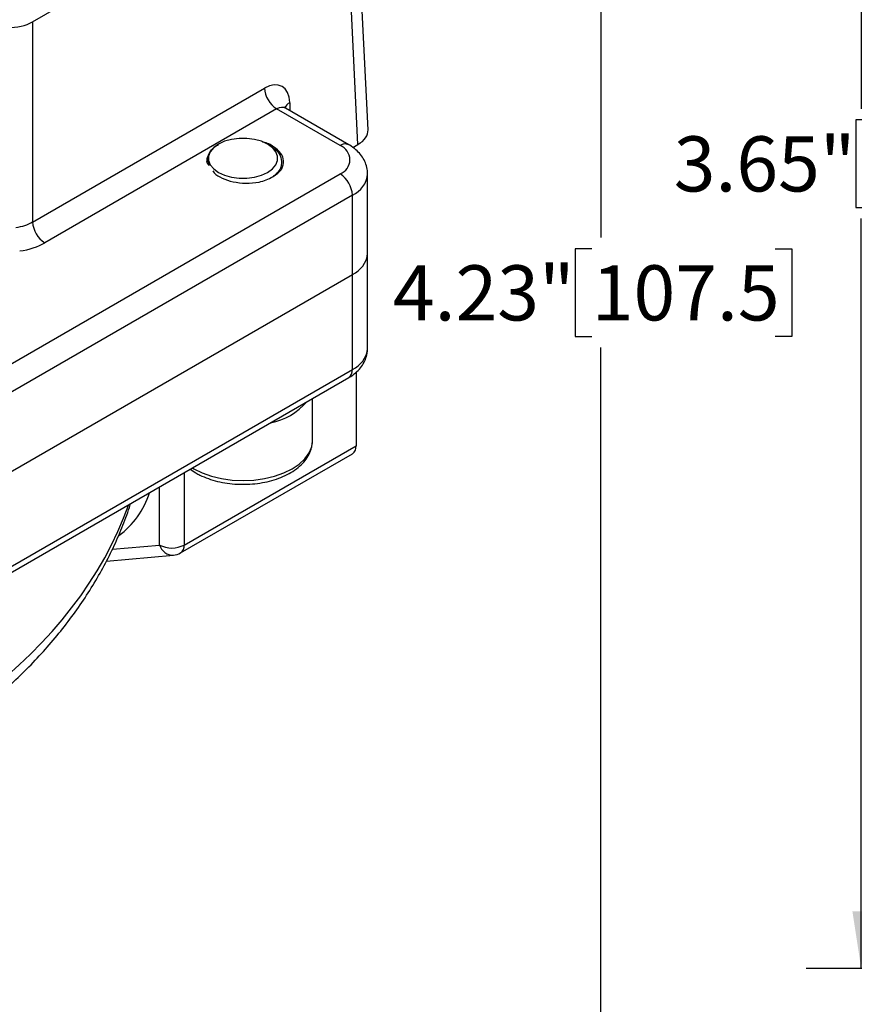
# Model space of a CAD drawing. Units: inches. Extents: x 0.2 to 10.8, y 0.2 to 8.3.
# Drawn here: x 2.3 to 4.2, y 3.4 to 5.6 of the extents above; entities that cross this region are included whole.
import ezdxf

# ---------------------------------------------------------------- set-up
doc = ezdxf.new("R2010")
doc.units = ezdxf.units.IN
doc.header["$MEASUREMENT"] = 0
doc.layers.add('SKETCH', color=7, linetype='Continuous')
doc.styles.add('SLDTEXTSTYLE0', font='TXT', dxfattribs={"width": 0.75})
doc.dimstyles.new('SLDDIMSTYLE2', dxfattribs={"dimtxt": 0.125, "dimasz": 0.13, "dimexe": 0, "dimexo": 0.0625, "dimgap": 0.03125, "dimtad": 0, "dimtih": 1, "dimtoh": 1, "dimrnd": 1e-09, "dimzin": 12, "dimdsep": 46, "dimtxsty": 'SLDTEXTSTYLE0', "dimsah": 1, "dimcen": 0.09, "dimadec": 0, "dimazin": 3, "dimtfac": 1, "dimtofl": 0, "dimtmove": 0, "dimatfit": 3, "dimfxl": 0, "dimfrac": 2, "dimtolj": 1, "dimtzin": 12, "dimarcsym": 0})

# ---------------------------------------------------------------- blocks, each defined once
blk = doc.blocks.new('_D_1')
at = {"layer": 'SKETCH'}
for p, q in [((6.9976, 7.0894), (4.0927, 7.0894)), ((4.2177, 7.0894), (4.2177, 5.3894)), ((4.2435, 5.364), (4.2054, 5.364)), ((4.2054, 5.364), (4.2054, 5.1656)), ((4.5667, 5.364), (4.6048, 5.364)), ((4.6048, 5.364), (4.6048, 5.1656)), ((4.2054, 5.1656), (4.2435, 5.1656)), ((4.6048, 5.1656), (4.5667, 5.1656)), ((4.2177, 3.4402), (4.2177, 5.1402)), ((5.0645, 3.4402), (4.0927, 3.4402))]:
    blk.add_line(p, q, dxfattribs=at)
for points in [[(4.2177, 7.0894), (4.1977, 6.9594), (4.2377, 6.9594)], [(4.2177, 3.4402), (4.2377, 3.5702), (4.1977, 3.5702)]]:
    blk.add_solid(points, dxfattribs=at)
at = {"layer": 'SKETCH', "char_height": 0.125, "attachment_point": 1, "style": 'SLDTEXTSTYLE0'}
for s, insert in [('3.65"', (3.7925, 5.3267)), ('92.7', (4.2435, 5.3267))]:
    blk.add_mtext(s, dxfattribs=dict(at, insert=insert))
blk = doc.blocks.new('_D_3')
at = {"layer": 'SKETCH'}
for p, q in [((6.9976, 7.0894), (3.5021, 7.0894)), ((3.6271, 7.0894), (3.6271, 5.097)), ((3.6067, 5.0716), (3.5687, 5.0716)), ((3.5687, 5.0716), (3.5687, 4.8731)), ((4.0224, 5.0716), (4.0604, 5.0716)), ((4.0604, 5.0716), (4.0604, 4.8731)), ((3.5687, 4.8731), (3.6067, 4.8731)), ((4.0604, 4.8731), (4.0224, 4.8731)), ((3.6271, 2.8553), (3.6271, 4.8478)), ((5.3145, 2.8553), (3.5021, 2.8553))]:
    blk.add_line(p, q, dxfattribs=at)
for points in [[(3.6271, 7.0894), (3.6071, 6.9594), (3.6471, 6.9594)], [(3.6271, 2.8553), (3.6471, 2.9853), (3.6071, 2.9853)]]:
    blk.add_solid(points, dxfattribs=at)
at = {"layer": 'SKETCH', "char_height": 0.125, "attachment_point": 1, "style": 'SLDTEXTSTYLE0'}
for s, insert in [('4.23"', (3.1557, 5.0343)), ('107.5', (3.6067, 5.0343))]:
    blk.add_mtext(s, dxfattribs=dict(at, insert=insert))

msp = doc.modelspace()

# ---------------------------------------------------------------- linework, layer by layer
at = {"color": 7, "linetype": 'Continuous', "lineweight": 25}
for p, q in [((3.0993, 5.3416), (3.0659, 6.0263)), ((2.3385, 5.5863), (3.0429, 5.9929)), ((3.0763, 5.3082), (3.0429, 5.9929)), ((2.3385, 5.5863), (2.3385, 5.1325)), ((2.3385, 5.1325), (2.8643, 5.4361)), ((2.8921, 5.3888), (2.3663, 5.0852)), ((3.0359, 5.3058), (2.8921, 5.3888)), ((3.0556, 5.3077), (2.9123, 5.3905)), ((2.7603, 5.309), (2.7598, 5.3087)), ((2.8744, 5.3074), (2.8717, 5.309)), ((3.0646, 5.3015), (3.0763, 5.3082)), ((1.8611, 4.5633), (3.0359, 5.2415)), ((3.0983, 5.0615), (3.0983, 5.2415)), ((3.0637, 5.1933), (1.8889, 4.5151)), ((3.0637, 5.0133), (3.0637, 5.1933)), ((3.0983, 4.8461), (3.0983, 5.0615)), ((1.8889, 4.3351), (3.0637, 5.0133)), ((3.0637, 4.7979), (3.0637, 5.0133)), ((1.8808, 4.1017), (3.0556, 4.7799)), ((1.8889, 4.1197), (3.0637, 4.7979)), ((3.0721, 4.7921), (3.0721, 4.6253)), ((2.9734, 4.6371), (2.9734, 4.7324)), ((2.6823, 4.4003), (3.0721, 4.6253)), ((2.9734, 4.6358), (2.9734, 4.6371)), ((2.6742, 4.3823), (3.0639, 4.6073)), ((2.6961, 4.5723), (2.7087, 4.5638)), ((2.5059, 4.3635), (2.658, 4.3771))]:
    msp.add_line(p, q, dxfattribs=at)
at = {"color": 8, "linetype": 'Continuous', "lineweight": 25}
for p, q in [((2.9216, 5.403), (2.922, 5.3849)), ((2.6823, 4.5644), (2.6823, 4.4003)), ((2.6267, 4.4003), (2.6267, 4.5322)), ((2.5195, 4.3907), (2.6267, 4.4003))]:
    msp.add_line(p, q, dxfattribs=at)
at = {"color": 7, "linetype": 'Continuous', "lineweight": 25, "flags": 128}
msp.add_lwpolyline([(2.8716, 5.309), (2.8579, 5.3154), (2.842, 5.3198), (2.8248, 5.322), (2.8071, 5.322), (2.79, 5.3198), (2.7741, 5.3154), (2.7603, 5.309), (2.7493, 5.3011), (2.7416, 5.2919), (2.7377, 5.282), (2.7377, 5.2718), (2.7416, 5.2619), (2.7493, 5.2527), (2.7603, 5.2447), (2.7741, 5.2384), (2.79, 5.234), (2.8071, 5.2317), (2.8248, 5.2317), (2.842, 5.234), (2.8579, 5.2384), (2.8716, 5.2447), (2.8826, 5.2527), (2.8903, 5.2619), (2.8942, 5.2718), (2.8942, 5.282), (2.8903, 5.2919), (2.8826, 5.3011), (2.8716, 5.309)], dxfattribs=at)
at = {"color": 8, "linetype": 'Continuous', "lineweight": 25, "flags": 128}
msp.add_lwpolyline([(2.7009, 4.5751), (2.7046, 4.5729), (2.7234, 4.5636), (2.7445, 4.5561), (2.7673, 4.5507), (2.7913, 4.5473), (2.816, 4.5462), (2.8406, 4.5473), (2.8646, 4.5507), (2.8875, 4.5561), (2.9085, 4.5636), (2.9273, 4.5729), (2.9434, 4.5837), (2.9563, 4.5959), (2.9657, 4.609), (2.9715, 4.6229), (2.9734, 4.6358)], dxfattribs=at)
at = {"color": 7, "linetype": 'Continuous', "lineweight": 25}
for centre, radius, start, end in [((2.9249, 5.4399), 0.0607, 183.6107, 237.321), ((3.0237, 5.2737), 0.0344, 290.7834, 69.2166), ((3.0033, 5.1905), 0.0605, 2.6055, 57.3945), ((2.3991, 5.1364), 0.0607, 183.6107, 237.321), ((3.0392, 5.0674), 0.0594, 294.3747, 354.3052), ((3.0534, 4.6229), 0.0188, 303.9367, 7.3755), ((2.6545, 4.454), 0.0605, 242.6097, 297.3903), ((2.6545, 4.4164), 0.0394, 275.1095, 299.9973)]:
    msp.add_arc(centre, radius, start, end, dxfattribs=at)
at = {"color": 8, "linetype": 'Continuous', "lineweight": 25}
for centre, radius, start, end in [((2.931, 5.3834), 0.0217, 115.6173, 158.7126), ((3.0474, 5.2897), 0.0198, 65.8611, 125.6029), ((3.0404, 5.2466), 0.0582, 293.6849, 355.1116), ((3.0392, 4.852), 0.0594, 294.3747, 354.3052), ((3.0444, 4.7958), 0.0194, 305.0133, 6.2988), ((2.8504, 4.8206), 0.1459, 280.8914, 319.1033), ((2.4244, 4.5733), 0.1872, 305.8569, 343.0762), ((2.6571, 4.4087), 0.0315, 195.3838, 271.7381), ((2.6625, 4.3984), 0.0199, 305.8415, 5.4707)]:
    msp.add_arc(centre, radius, start, end, dxfattribs=at)
at = {"color": 7, "linetype": 'Continuous', "lineweight": 25}
for centre, major_axis, ratio, start_param, end_param in [((2.2829, 5.6185), (0.0787, 0), 0.577746, 3.927387, 5.497391), ((2.8659, 5.3709), (0.0377, 0.0692), 0.593401, 5.482807, 7.053603), ((3.0205, 5.3403), (0.0788, 0), 0.57683, 5.498184, 6.31132), ((2.2829, 5.1657), (0.0787, 0), 0.594455, 4.938465, 5.497391), ((2.2829, 5.1335), (0.1181, 0), 0.577746, 4.938465, 5.497391)]:
    msp.add_ellipse(centre, major_axis=major_axis, ratio=ratio, start_param=start_param, end_param=end_param, dxfattribs=at)
at = {"color": 8, "linetype": 'Continuous', "lineweight": 25}
for centre, major_axis, ratio, start_param, end_param in [((2.8937, 5.3557), (0.0179, 0.0351), 0.60888, 6.25169, 7.037007), ((1.8054, 4.5032), (0.7255, 0.4266), 0.717375, 4.17418, 5.579631)]:
    msp.add_ellipse(centre, major_axis=major_axis, ratio=ratio, start_param=start_param, end_param=end_param, dxfattribs=at)
at = {"color": 7, "linetype": 'Continuous', "lineweight": 25}
for points, knots in [([(2.9125, 5.3906), (2.9115, 5.3911), (2.9096, 5.3921), (2.9088, 5.3939), (2.909, 5.3934), (2.909, 5.3934)], [0, 0, 0, 0, 0.458653, 0.967639, 1, 1, 1, 1]), ([(2.9036, 5.2527), (2.9057, 5.2587), (2.91, 5.2708), (2.9028, 5.289), (2.8859, 5.3034), (2.8704, 5.3121), (2.8605, 5.3138), (2.86, 5.3139)], [0, 0, 0, 0, 0.255216, 0.5109, 0.750762, 0.98767, 1, 1, 1, 1]), ([(2.7374, 5.2625), (2.7377, 5.2622), (2.7381, 5.2618), (2.7388, 5.2614), (2.7391, 5.2614), (2.7392, 5.2615), (2.7392, 5.2615), (2.7393, 5.2616), (2.7393, 5.2617), (2.7394, 5.2619), (2.7394, 5.2627), (2.7386, 5.2655), (2.7362, 5.2738), (2.7374, 5.2871), (2.7462, 5.3005), (2.7567, 5.3061), (2.7602, 5.308)], [0, 0, 0, 0, 0.025121, 0.037735, 0.040031, 0.041066, 0.042114, 0.043009, 0.044024, 0.045807, 0.051651, 0.079121, 0.18824, 0.515368, 0.837695, 1, 1, 1, 1]), ([(2.8754, 5.3063), (2.881, 5.3028), (2.8933, 5.2949), (2.903, 5.2789), (2.9039, 5.2612), (2.8975, 5.2461), (2.8879, 5.2388), (2.8845, 5.2363)], [0, 0, 0, 0, 0.188247, 0.414664, 0.642063, 0.872588, 1, 1, 1, 1]), ([(3.098, 5.2417), (3.0981, 5.2429), (3.0986, 5.249), (3.0961, 5.2599), (3.0908, 5.2735), (3.0825, 5.2859), (3.0716, 5.297), (3.062, 5.3039), (3.0563, 5.3073), (3.0556, 5.3077)], [0, 0, 0, 0, 0.044371, 0.224629, 0.401769, 0.580802, 0.766529, 0.969343, 1, 1, 1, 1]), ([(2.7333, 5.2704), (2.7337, 5.2685), (2.7343, 5.2657), (2.7366, 5.2633), (2.7374, 5.2625)], [0, 0, 0, 0, 0.6845061, 1, 1, 1, 1]), ([(2.747, 5.2484), (2.7481, 5.2468), (2.7524, 5.2403), (2.7684, 5.2312), (2.7929, 5.2229), (2.8227, 5.2195), (2.8423, 5.2219), (2.8522, 5.2231)], [0, 0, 0, 0, 0.0721727, 0.2901705, 0.519843, 0.7563924, 1, 1, 1, 1]), ([(2.8522, 5.2231), (2.858, 5.2245), (2.8635, 5.2262), (2.8738, 5.2301), (2.8785, 5.2324), (2.8917, 5.24), (2.8988, 5.2461), (2.9036, 5.2527)], [0, 0, 0, 0, 0.25, 0.25, 0.5, 0.5, 1, 1, 1, 1]), ([(3.0556, 4.7799), (3.0586, 4.7817), (3.0664, 4.7865), (3.0771, 4.7957), (3.0869, 4.8077), (3.0937, 4.8207), (3.0978, 4.8335), (3.0979, 4.8419), (3.098, 4.8455)], [0, 0, 0, 0, 0.126369, 0.32425, 0.511979, 0.691432, 0.86587, 1, 1, 1, 1]), ([(2.7087, 4.5638), (2.7118, 4.5621), (2.7207, 4.5572), (2.7371, 4.5505), (2.7579, 4.5443), (2.78, 4.5401), (2.8028, 4.5379), (2.8258, 4.5378), (2.8486, 4.5396), (2.8708, 4.5436), (2.8919, 4.5494), (2.9115, 4.5573), (2.9292, 4.5669), (2.9445, 4.5784), (2.9571, 4.5914), (2.9663, 4.6057), (2.9721, 4.6206), (2.9729, 4.6307), (2.9733, 4.6355)], [0, 0, 0, 0, 0.034871, 0.099916, 0.1648, 0.229497, 0.294039, 0.358514, 0.423027, 0.487659, 0.552525, 0.617738, 0.683374, 0.749392, 0.815303, 0.88016, 0.942939, 1, 1, 1, 1]), ([(1.6556, 3.7978), (1.6666, 3.7987), (1.6941, 3.8008), (1.7385, 3.8075), (1.7885, 3.8175), (1.8387, 3.8303), (1.8888, 3.8459), (1.9388, 3.8643), (1.9884, 3.8853), (2.0373, 3.9089), (2.0854, 3.935), (2.1325, 3.9636), (2.1783, 3.9945), (2.2226, 4.0275), (2.2653, 4.0627), (2.3061, 4.0998), (2.3449, 4.1387), (2.3813, 4.1791), (2.4154, 4.221), (2.4469, 4.2642), (2.4756, 4.3083), (2.5013, 4.3533), (2.5242, 4.3989), (2.5436, 4.445), (2.5556, 4.4768), (2.5603, 4.4932), (2.5605, 4.4941)], [0, 0, 0, 0, 0.027875, 0.06936, 0.111199, 0.153396, 0.195953, 0.238864, 0.282123, 0.325718, 0.36963, 0.413837, 0.458312, 0.503022, 0.547931, 0.592998, 0.63818, 0.683431, 0.728701, 0.773926, 0.81905, 0.864021, 0.908786, 0.953293, 0.99749, 1, 1, 1, 1])]:
    msp.add_open_spline(points, degree=3, knots=knots, dxfattribs=at)
at = {"color": 8, "linetype": 'Continuous', "lineweight": 25}
msp.add_open_spline([(2.7374, 5.2625), (2.7372, 5.2629), (2.735, 5.2673), (2.7331, 5.2756), (2.7371, 5.2829), (2.7388, 5.2861)], degree=3, knots=[0, 0, 0, 0, 0.041574, 0.585489, 1, 1, 1, 1], dxfattribs=at)

# ---------------------------------------------------------------- dimensions: what is measured, and where the dimension line sits
at = {"layer": 'SKETCH'}
for base, p1, p2, picture, middle in [((3.6271, 2.8553), (7.0476, 7.0894), (5.3645, 2.8553), '_D_3', (3.6271, 4.9724)), ((4.2177, 7.0894), (5.1145, 3.4402), (7.0476, 7.0894), '_D_1', (4.2177, 5.2648))]:
    dim = msp.add_linear_dim(base=base, p1=p1, p2=p2, angle=90, dimstyle='SLDDIMSTYLE2', dxfattribs=at)
    dim.commit()
    dim.dimension.update_dxf_attribs({"geometry": picture, "text_midpoint": middle, "dimtype": 160})

doc.saveas('drawing.dxf')
